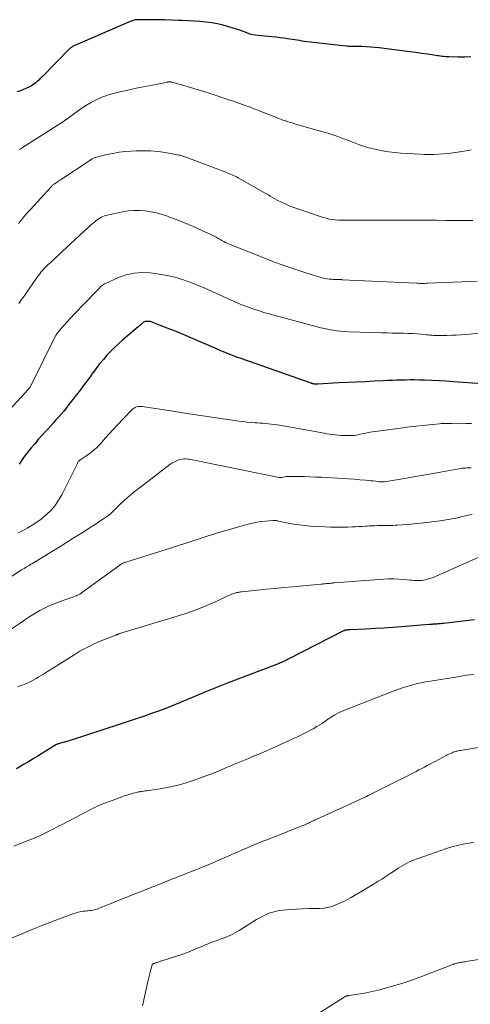
# Model space of a CAD drawing. Units: feet. Extents: x 2044991 to 2050004, y 554987 to 560000.
# Drawn here: x 2046737 to 2046845, y 555872 to 556107 of the extents above; entities that cross this region are included whole.
import ezdxf

# ---------------------------------------------------------------- set-up
doc = ezdxf.new("R2010")
doc.units = ezdxf.units.FT
doc.header["$LTSCALE"] = 100
doc.header["$MEASUREMENT"] = 0
doc.layers.add('CONTOUR INDEX', color=32, linetype='Continuous', lineweight=25)
doc.layers.add('CONTOUR INTERMEDIATE', color=40, linetype='Continuous', lineweight=15)

msp = doc.modelspace()

# ---------------------------------------------------------------- linework, layer by layer
at = {"layer": 'CONTOUR INDEX', "flags": 128}
for points, elevation in [([(2046844.81, 556097.8), (2046843.3, 556097.75), (2046841.78, 556097.75), (2046839.53, 556097.8), (2046839.13, 556097.81), (2046838.74, 556097.84), (2046838.34, 556097.88), (2046837.95, 556097.92), (2046837.56, 556097.97), (2046837.16, 556098.03), (2046836.77, 556098.09), (2046836.38, 556098.15), (2046834.41, 556098.45), (2046833.03, 556098.65), (2046831.66, 556098.85), (2046830.28, 556099.04), (2046828.9, 556099.22), (2046822.91, 556099.97), (2046821.87, 556100.08), (2046820.83, 556100.17), (2046819.79, 556100.22), (2046818.75, 556100.26), (2046817.23, 556100.28), (2046816.95, 556100.28), (2046816.66, 556100.29), (2046816.38, 556100.29), (2046816.09, 556100.29), (2046815.81, 556100.3), (2046815.53, 556100.32), (2046815.24, 556100.34), (2046814.96, 556100.37), (2046805.63, 556101.45), (2046805.04, 556101.53), (2046804.46, 556101.61), (2046803.88, 556101.7), (2046803.3, 556101.8), (2046802.72, 556101.9), (2046802.14, 556102), (2046801.56, 556102.08), (2046800.98, 556102.16), (2046800.19, 556102.26), (2046799.22, 556102.38), (2046798.24, 556102.49), (2046797.26, 556102.59), (2046796.28, 556102.68), (2046793.94, 556102.89), (2046793.3, 556102.98), (2046792.67, 556103.1), (2046792.05, 556103.28), (2046791.44, 556103.5), (2046790.84, 556103.75), (2046790.23, 556103.98), (2046789.61, 556104.19), (2046788.99, 556104.39), (2046786.97, 556105.03), (2046785.6, 556105.41), (2046784.23, 556105.73), (2046782.83, 556105.97), (2046781.43, 556106.14), (2046780.01, 556106.26), (2046778.6, 556106.37), (2046777.18, 556106.45), (2046775.76, 556106.51), (2046774.91, 556106.54), (2046773.23, 556106.59), (2046771.54, 556106.63), (2046769.86, 556106.66), (2046768.17, 556106.68), (2046765.3, 556106.7), (2046765.05, 556106.69), (2046764.8, 556106.67), (2046764.56, 556106.64), (2046764.31, 556106.58), (2046764.07, 556106.52), (2046763.84, 556106.44), (2046763.6, 556106.36), (2046763.37, 556106.26), (2046749.6, 556100.26), (2046749.51, 556100.21), (2046749.42, 556100.17), (2046749.33, 556100.11), (2046749.25, 556100.06), (2046749.17, 556100), (2046749.09, 556099.94), (2046749.02, 556099.87), (2046748.95, 556099.8), (2046742.23, 556092.97), (2046741.88, 556092.63), (2046741.53, 556092.29), (2046741.16, 556091.97), (2046740.79, 556091.65), (2046740.41, 556091.35), (2046740.02, 556091.07), (2046739.6, 556090.82), (2046739.17, 556090.58), (2046738.62, 556090.31), (2046737.89, 556089.99), (2046737.15, 556089.71), (2046736.39, 556089.5)], 1020), ([(2046850.89, 556019.49), (2046840.61, 556020.24), (2046838.89, 556020.36), (2046837.17, 556020.46), (2046835.44, 556020.53), (2046833.72, 556020.59), (2046832.42, 556020.62), (2046831.35, 556020.64), (2046830.27, 556020.65), (2046829.19, 556020.63), (2046828.11, 556020.61), (2046827.03, 556020.57), (2046825.96, 556020.53), (2046824.88, 556020.49), (2046823.8, 556020.44), (2046821.66, 556020.34), (2046819.56, 556020.24), (2046817.46, 556020.14), (2046815.37, 556020.04), (2046813.27, 556019.93), (2046808.22, 556019.67), (2046808.07, 556019.67), (2046807.93, 556019.66), (2046807.78, 556019.66), (2046807.63, 556019.66), (2046807.58, 556019.66), (2046807.45, 556019.66), (2046807.33, 556019.67), (2046807.2, 556019.69), (2046807.08, 556019.71), (2046806.96, 556019.74), (2046806.83, 556019.77), (2046806.71, 556019.81), (2046806.59, 556019.85), (2046791.92, 556025.02), (2046790.9, 556025.39), (2046789.88, 556025.76), (2046788.87, 556026.13), (2046787.85, 556026.51), (2046786.84, 556026.9), (2046785.84, 556027.3), (2046784.84, 556027.71), (2046783.84, 556028.13), (2046776.59, 556031.27), (2046775.15, 556031.88), (2046773.7, 556032.47), (2046772.24, 556033.05), (2046770.78, 556033.61), (2046768.37, 556034.51), (2046768.11, 556034.58), (2046767.84, 556034.64), (2046767.57, 556034.65), (2046767.29, 556034.64), (2046767.15, 556034.62), (2046766.95, 556034.58), (2046766.76, 556034.52), (2046766.58, 556034.42), (2046766.41, 556034.31), (2046766.36, 556034.27), (2046766.22, 556034.16), (2046766.09, 556034.04), (2046765.96, 556033.93), (2046765.83, 556033.81), (2046765.7, 556033.69), (2046765.58, 556033.58), (2046765.45, 556033.46), (2046765.31, 556033.35), (2046761.53, 556030.13), (2046760.56, 556029.28), (2046759.62, 556028.4), (2046758.7, 556027.48), (2046757.81, 556026.54), (2046756.96, 556025.57), (2046756.13, 556024.57), (2046755.34, 556023.55), (2046754.57, 556022.51), (2046754.55, 556022.48), (2046753.79, 556021.41), (2046753.01, 556020.34), (2046752.22, 556019.29), (2046751.43, 556018.24), (2046748.67, 556014.68), (2046748.09, 556013.94), (2046747.5, 556013.21), (2046746.89, 556012.49), (2046746.27, 556011.79), (2046745.64, 556011.09), (2046745.01, 556010.39), (2046744.38, 556009.7), (2046743.74, 556009.01), (2046743.2, 556008.43), (2046742.3, 556007.45), (2046741.41, 556006.45), (2046740.55, 556005.43), (2046739.7, 556004.4), (2046739.03, 556003.57), (2046737.9, 556002.09), (2046736.83, 556000.56)], 1000), ([(2046845.62, 555963.32), (2046843.6, 555963.08), (2046841.58, 555962.85), (2046838.22, 555962.49), (2046837.88, 555962.46), (2046837.54, 555962.43), (2046837.2, 555962.4), (2046836.86, 555962.37), (2046836.63, 555962.35), (2046836.4, 555962.33), (2046836.18, 555962.32), (2046835.96, 555962.3), (2046835.73, 555962.28), (2046835.51, 555962.26), (2046835.29, 555962.25), (2046835.06, 555962.23), (2046834.84, 555962.21), (2046828.22, 555961.69), (2046826.11, 555961.53), (2046824, 555961.39), (2046821.89, 555961.26), (2046819.78, 555961.15), (2046815.87, 555960.96), (2046815.71, 555960.95), (2046815.55, 555960.94), (2046815.39, 555960.93), (2046815.23, 555960.92), (2046815.1, 555960.91), (2046815.01, 555960.9), (2046814.92, 555960.89), (2046814.82, 555960.87), (2046814.73, 555960.85), (2046814.64, 555960.82), (2046814.55, 555960.79), (2046814.47, 555960.75), (2046814.38, 555960.71), (2046801.29, 555954.01), (2046801, 555953.86), (2046800.71, 555953.72), (2046800.42, 555953.58), (2046800.13, 555953.45), (2046799.84, 555953.32), (2046799.54, 555953.19), (2046799.24, 555953.07), (2046798.94, 555952.96), (2046786.81, 555948.32), (2046786.01, 555948.01), (2046785.21, 555947.7), (2046784.42, 555947.38), (2046783.62, 555947.06), (2046782.83, 555946.73), (2046782.04, 555946.4), (2046781.25, 555946.07), (2046780.46, 555945.74), (2046776.08, 555943.9), (2046774.19, 555943.13), (2046772.29, 555942.37), (2046770.38, 555941.65), (2046768.46, 555940.95), (2046766.53, 555940.27), (2046764.6, 555939.61), (2046762.66, 555938.96), (2046760.72, 555938.33), (2046749.3, 555934.65), (2046748.92, 555934.53), (2046748.54, 555934.4), (2046748.16, 555934.29), (2046747.77, 555934.17), (2046747.56, 555934.1), (2046747.28, 555934.02), (2046747.01, 555933.94), (2046746.73, 555933.86), (2046746.46, 555933.79), (2046746.02, 555933.67), (2046745.96, 555933.65), (2046745.9, 555933.63), (2046745.85, 555933.61), (2046745.79, 555933.59), (2046745.74, 555933.56), (2046745.68, 555933.54), (2046745.63, 555933.51), (2046745.58, 555933.48), (2046743.48, 555932.17), (2046742.39, 555931.48), (2046741.28, 555930.81), (2046740.18, 555930.14), (2046739.07, 555929.47), (2046737.9, 555928.78), (2046736.21, 555927.77)], 980)]:
    msp.add_lwpolyline(points, dxfattribs=dict(at, elevation=elevation))
at = {"layer": 'CONTOUR INTERMEDIATE', "flags": 128}
for points, elevation in [([(2046844.86, 556075.59), (2046844.53, 556075.52), (2046844.2, 556075.46), (2046841.57, 556075.05), (2046840.45, 556074.89), (2046839.34, 556074.76), (2046838.22, 556074.65), (2046837.1, 556074.56), (2046835.97, 556074.51), (2046834.85, 556074.49), (2046833.73, 556074.51), (2046832.6, 556074.55), (2046828.05, 556074.82), (2046826.58, 556074.95), (2046825.12, 556075.13), (2046823.67, 556075.38), (2046822.22, 556075.68), (2046820.83, 556076), (2046820.1, 556076.2), (2046819.36, 556076.41), (2046818.64, 556076.65), (2046817.93, 556076.91), (2046817.21, 556077.19), (2046816.5, 556077.47), (2046815.79, 556077.74), (2046815.08, 556078.01), (2046814.17, 556078.36), (2046812.99, 556078.79), (2046811.81, 556079.2), (2046810.62, 556079.58), (2046809.43, 556079.93), (2046802.91, 556081.78), (2046802.32, 556081.96), (2046801.72, 556082.14), (2046801.13, 556082.33), (2046800.54, 556082.52), (2046800.41, 556082.56), (2046799.88, 556082.74), (2046799.36, 556082.93), (2046798.84, 556083.12), (2046798.33, 556083.32), (2046794.23, 556084.95), (2046793.7, 556085.16), (2046793.17, 556085.36), (2046792.63, 556085.57), (2046792.1, 556085.77), (2046791.57, 556085.96), (2046791.03, 556086.16), (2046790.49, 556086.35), (2046789.96, 556086.54), (2046789.84, 556086.59), (2046789.24, 556086.79), (2046788.65, 556087), (2046788.05, 556087.21), (2046787.45, 556087.41), (2046782.51, 556089.06), (2046780.95, 556089.57), (2046779.38, 556090.06), (2046777.8, 556090.53), (2046776.22, 556090.98), (2046773.32, 556091.78), (2046773.19, 556091.81), (2046773.05, 556091.83), (2046772.92, 556091.84), (2046772.79, 556091.85), (2046772.65, 556091.85), (2046772.52, 556091.84), (2046772.38, 556091.82), (2046772.25, 556091.8), (2046768.28, 556091.02), (2046766.55, 556090.67), (2046764.82, 556090.32), (2046763.09, 556089.95), (2046761.37, 556089.57), (2046760.63, 556089.41), (2046759.29, 556089.06), (2046757.97, 556088.66), (2046756.68, 556088.16), (2046755.41, 556087.61), (2046755.39, 556087.6), (2046754.16, 556086.98), (2046752.97, 556086.31), (2046751.81, 556085.56), (2046750.69, 556084.78), (2046748.6, 556083.23), (2046748.54, 556083.18), (2046748.47, 556083.14), (2046748.41, 556083.09), (2046748.35, 556083.04), (2046748.28, 556083), (2046748.22, 556082.95), (2046748.16, 556082.9), (2046748.09, 556082.86), (2046748.03, 556082.82), (2046747.93, 556082.76), (2046747.84, 556082.69), (2046747.74, 556082.63), (2046747.65, 556082.57), (2046737.42, 556076.03), (2046736.89, 556075.7)], 1016), ([(2046845.26, 556058.72), (2046844.64, 556058.71), (2046844.01, 556058.71), (2046840.92, 556058.75), (2046838.74, 556058.77), (2046836.57, 556058.79), (2046834.4, 556058.81), (2046832.23, 556058.82), (2046828.83, 556058.83), (2046828.29, 556058.83), (2046827.75, 556058.83), (2046827.21, 556058.84), (2046826.67, 556058.84), (2046826.58, 556058.84), (2046826, 556058.84), (2046825.41, 556058.84), (2046824.83, 556058.84), (2046824.24, 556058.83), (2046815.43, 556058.78), (2046814.68, 556058.79), (2046813.93, 556058.8), (2046813.18, 556058.84), (2046812.43, 556058.89), (2046811.68, 556058.97), (2046810.94, 556059.09), (2046810.22, 556059.27), (2046809.5, 556059.48), (2046802.68, 556061.77), (2046801.61, 556062.17), (2046800.56, 556062.6), (2046799.53, 556063.1), (2046798.52, 556063.63), (2046796.84, 556064.58), (2046796.69, 556064.67), (2046796.54, 556064.75), (2046796.39, 556064.85), (2046796.24, 556064.94), (2046796.09, 556065.03), (2046795.94, 556065.12), (2046795.79, 556065.21), (2046795.64, 556065.29), (2046789.18, 556068.94), (2046788.82, 556069.14), (2046788.46, 556069.33), (2046788.09, 556069.51), (2046787.72, 556069.68), (2046787.34, 556069.84), (2046786.96, 556070), (2046786.58, 556070.15), (2046786.19, 556070.3), (2046776.92, 556073.76), (2046776.65, 556073.86), (2046776.37, 556073.96), (2046776.09, 556074.06), (2046775.8, 556074.15), (2046775.52, 556074.24), (2046775.24, 556074.32), (2046774.95, 556074.38), (2046774.66, 556074.44), (2046771.77, 556074.95), (2046770.03, 556075.2), (2046768.28, 556075.36), (2046766.53, 556075.41), (2046764.77, 556075.38), (2046763.62, 556075.32), (2046762.15, 556075.2), (2046760.7, 556075.03), (2046759.26, 556074.78), (2046757.82, 556074.47), (2046755.33, 556073.87), (2046755.15, 556073.82), (2046754.97, 556073.77), (2046754.79, 556073.69), (2046754.62, 556073.62), (2046754.45, 556073.53), (2046754.28, 556073.44), (2046754.12, 556073.34), (2046753.96, 556073.24), (2046746.72, 556068.45), (2046746.46, 556068.28), (2046746.2, 556068.1), (2046745.94, 556067.93), (2046745.68, 556067.76), (2046745.43, 556067.6), (2046745.3, 556067.51), (2046745.17, 556067.41), (2046745.04, 556067.32), (2046744.91, 556067.22), (2046744.79, 556067.12), (2046744.68, 556067.01), (2046744.56, 556066.9), (2046744.45, 556066.78), (2046739.53, 556061.39), (2046738.98, 556060.78), (2046738.43, 556060.15), (2046737.9, 556059.52), (2046737.37, 556058.88), (2046737.09, 556058.53), (2046736.71, 556058.06)], 1012), ([(2046846.26, 556044.26), (2046844.59, 556044.19), (2046834.47, 556043.75), (2046834.14, 556043.73), (2046833.81, 556043.72), (2046833.47, 556043.72), (2046833.14, 556043.71), (2046832.8, 556043.71), (2046832.47, 556043.72), (2046832.14, 556043.73), (2046831.8, 556043.74), (2046814.03, 556044.6), (2046813.91, 556044.61), (2046813.78, 556044.62), (2046813.66, 556044.63), (2046813.53, 556044.64), (2046813.41, 556044.65), (2046813.28, 556044.65), (2046813.15, 556044.66), (2046813.03, 556044.66), (2046812.72, 556044.66), (2046812.44, 556044.66), (2046812.16, 556044.67), (2046811.88, 556044.68), (2046811.6, 556044.7), (2046810.99, 556044.76), (2046810.41, 556044.83), (2046809.83, 556044.92), (2046809.26, 556045.05), (2046808.69, 556045.21), (2046803.85, 556046.74), (2046802.92, 556047.04), (2046801.99, 556047.34), (2046801.07, 556047.65), (2046800.15, 556047.97), (2046799.23, 556048.3), (2046798.31, 556048.63), (2046797.4, 556048.98), (2046796.49, 556049.33), (2046787.25, 556052.99), (2046786.86, 556053.15), (2046786.48, 556053.32), (2046786.11, 556053.51), (2046785.74, 556053.71), (2046785.58, 556053.8), (2046785.3, 556053.96), (2046785.02, 556054.13), (2046784.74, 556054.3), (2046784.46, 556054.47), (2046784.18, 556054.63), (2046783.9, 556054.79), (2046783.61, 556054.94), (2046783.32, 556055.08), (2046782.83, 556055.31), (2046782.29, 556055.56), (2046781.75, 556055.81), (2046781.21, 556056.05), (2046780.67, 556056.29), (2046778.8, 556057.12), (2046777.31, 556057.77), (2046775.82, 556058.39), (2046774.32, 556058.99), (2046772.8, 556059.56), (2046772.28, 556059.76), (2046770.98, 556060.19), (2046769.65, 556060.56), (2046768.31, 556060.84), (2046766.95, 556061.06), (2046765.59, 556061.16), (2046764.22, 556061.16), (2046762.87, 556061.03), (2046761.52, 556060.81), (2046757.94, 556060.03), (2046757.57, 556059.93), (2046757.2, 556059.82), (2046756.84, 556059.67), (2046756.48, 556059.51), (2046756.14, 556059.33), (2046755.8, 556059.13), (2046755.48, 556058.91), (2046755.17, 556058.67), (2046754.99, 556058.53), (2046754.59, 556058.21), (2046754.21, 556057.88), (2046753.83, 556057.55), (2046753.45, 556057.2), (2046748.07, 556052.19), (2046747.22, 556051.41), (2046746.38, 556050.62), (2046745.53, 556049.83), (2046744.69, 556049.05), (2046743.7, 556048.13), (2046743.35, 556047.79), (2046743.01, 556047.45), (2046742.69, 556047.1), (2046742.36, 556046.75), (2046742.05, 556046.38), (2046741.75, 556046.01), (2046741.46, 556045.62), (2046741.18, 556045.23), (2046738.2, 556040.94), (2046737.96, 556040.6), (2046737.72, 556040.26), (2046737.48, 556039.93), (2046737.24, 556039.6), (2046737, 556039.27), (2046736.75, 556038.93)], 1008), ([(2046849.54, 556032.05), (2046843.58, 556031.53), (2046842.44, 556031.44), (2046841.3, 556031.36), (2046840.15, 556031.31), (2046839.01, 556031.27), (2046837.58, 556031.23), (2046837.15, 556031.23), (2046836.72, 556031.23), (2046836.29, 556031.25), (2046835.86, 556031.28), (2046835.43, 556031.32), (2046834.99, 556031.36), (2046834.56, 556031.4), (2046834.13, 556031.44), (2046832.91, 556031.56), (2046831.86, 556031.66), (2046830.82, 556031.73), (2046829.77, 556031.78), (2046828.72, 556031.81), (2046828.4, 556031.82), (2046827.2, 556031.84), (2046825.99, 556031.86), (2046824.79, 556031.89), (2046823.58, 556031.93), (2046815.58, 556032.15), (2046814.62, 556032.2), (2046813.67, 556032.28), (2046812.72, 556032.39), (2046811.77, 556032.54), (2046810.83, 556032.71), (2046809.89, 556032.91), (2046808.96, 556033.13), (2046808.03, 556033.36), (2046798, 556036.03), (2046796.66, 556036.41), (2046795.32, 556036.8), (2046794, 556037.22), (2046792.68, 556037.66), (2046791.37, 556038.13), (2046790.07, 556038.63), (2046788.79, 556039.16), (2046787.51, 556039.72), (2046784.7, 556041.01), (2046782.95, 556041.8), (2046781.2, 556042.57), (2046779.43, 556043.31), (2046777.66, 556044.04), (2046775.86, 556044.68), (2046774.04, 556045.23), (2046772.18, 556045.63), (2046770.3, 556045.94), (2046768.16, 556046.22), (2046766.21, 556046.3), (2046764.3, 556046.18), (2046762.43, 556045.74), (2046760.6, 556045.1), (2046757.44, 556043.71), (2046757.21, 556043.59), (2046756.99, 556043.46), (2046756.78, 556043.31), (2046756.58, 556043.15), (2046756.39, 556042.97), (2046756.2, 556042.79), (2046756.02, 556042.61), (2046755.84, 556042.42), (2046751.74, 556038.21), (2046750.84, 556037.27), (2046749.95, 556036.33), (2046749.08, 556035.38), (2046748.22, 556034.42), (2046746.83, 556032.85), (2046746.66, 556032.66), (2046746.5, 556032.48), (2046746.35, 556032.29), (2046746.19, 556032.1), (2046745.99, 556031.84), (2046745.94, 556031.78), (2046745.89, 556031.71), (2046745.84, 556031.65), (2046745.79, 556031.58), (2046745.76, 556031.53), (2046745.73, 556031.48), (2046745.7, 556031.44), (2046745.68, 556031.4), (2046745.65, 556031.35), (2046745.63, 556031.31), (2046745.6, 556031.26), (2046745.58, 556031.22), (2046745.56, 556031.17), (2046739.49, 556018.95), (2046739.42, 556018.84), (2046738.69, 556018.02), (2046738.34, 556017.62), (2046737.98, 556017.22), (2046737.62, 556016.83), (2046737.26, 556016.43), (2046732.81, 556011.57)], 1004), ([(2046844.94, 556010.25), (2046843.57, 556010.21), (2046842.19, 556010.2), (2046840.14, 556010.23), (2046839.79, 556010.23), (2046839.44, 556010.24), (2046839.08, 556010.24), (2046838.73, 556010.25), (2046838.37, 556010.25), (2046838.02, 556010.24), (2046837.66, 556010.22), (2046837.31, 556010.19), (2046834.85, 556009.95), (2046833.26, 556009.79), (2046831.68, 556009.61), (2046830.1, 556009.42), (2046828.52, 556009.22), (2046821.97, 556008.36), (2046821.31, 556008.26), (2046820.66, 556008.15), (2046820.01, 556008.02), (2046819.36, 556007.89), (2046818.77, 556007.75), (2046818.42, 556007.67), (2046818.06, 556007.6), (2046817.7, 556007.53), (2046817.34, 556007.47), (2046816.98, 556007.42), (2046816.61, 556007.38), (2046816.25, 556007.36), (2046815.88, 556007.35), (2046815.04, 556007.36), (2046814.37, 556007.38), (2046813.71, 556007.41), (2046813.04, 556007.46), (2046812.38, 556007.53), (2046811.71, 556007.62), (2046811.05, 556007.72), (2046810.39, 556007.82), (2046809.74, 556007.94), (2046799.08, 556009.84), (2046798.42, 556009.95), (2046797.76, 556010.04), (2046797.09, 556010.12), (2046796.43, 556010.19), (2046795.76, 556010.24), (2046795.1, 556010.29), (2046794.43, 556010.34), (2046793.76, 556010.38), (2046793.2, 556010.42), (2046792.25, 556010.49), (2046791.3, 556010.58), (2046790.36, 556010.69), (2046789.41, 556010.82), (2046776.87, 556012.66), (2046776.4, 556012.73), (2046775.92, 556012.8), (2046775.45, 556012.88), (2046774.97, 556012.96), (2046774.5, 556013.03), (2046774.02, 556013.11), (2046773.55, 556013.19), (2046773.07, 556013.26), (2046766.26, 556014.31), (2046765.92, 556014.34), (2046765.58, 556014.34), (2046765.25, 556014.29), (2046764.92, 556014.21), (2046764.6, 556014.08), (2046764.3, 556013.92), (2046764.03, 556013.72), (2046763.78, 556013.49), (2046760.2, 556009.78), (2046759.27, 556008.8), (2046758.36, 556007.81), (2046757.46, 556006.8), (2046756.57, 556005.78), (2046756.18, 556005.33), (2046755.47, 556004.57), (2046754.71, 556003.85), (2046753.9, 556003.21), (2046753.05, 556002.61), (2046751.54, 556001.64), (2046751.42, 556001.56), (2046751.3, 556001.46), (2046751.19, 556001.36), (2046751.08, 556001.24), (2046750.99, 556001.12), (2046750.9, 556001), (2046750.82, 556000.87), (2046750.75, 556000.73), (2046747, 555993.22), (2046746.26, 555991.93), (2046745.42, 555990.7), (2046744.46, 555989.58), (2046743.4, 555988.53), (2046743.06, 555988.24), (2046742.08, 555987.43), (2046741.05, 555986.66), (2046739.98, 555985.96), (2046738.88, 555985.31), (2046738.03, 555984.85), (2046737.32, 555984.48), (2046736.6, 555984.13)], 996), ([(2046844.84, 555999.65), (2046844.58, 555999.65), (2046844.33, 555999.64), (2046844.07, 555999.64), (2046843.82, 555999.63), (2046843.52, 555999.61), (2046843.12, 555999.59), (2046842.72, 555999.55), (2046842.32, 555999.5), (2046841.92, 555999.44), (2046837.54, 555998.66), (2046835.26, 555998.26), (2046832.98, 555997.86), (2046830.7, 555997.47), (2046828.42, 555997.07), (2046824.18, 555996.35), (2046824.02, 555996.32), (2046823.86, 555996.31), (2046823.7, 555996.3), (2046823.54, 555996.3), (2046823.38, 555996.3), (2046823.22, 555996.31), (2046823.06, 555996.32), (2046822.9, 555996.34), (2046822.05, 555996.45), (2046821.47, 555996.52), (2046820.89, 555996.59), (2046820.3, 555996.65), (2046819.72, 555996.7), (2046818.23, 555996.81), (2046816.89, 555996.92), (2046815.56, 555997.01), (2046814.23, 555997.1), (2046812.9, 555997.18), (2046808.99, 555997.4), (2046807.65, 555997.47), (2046806.32, 555997.52), (2046804.98, 555997.56), (2046803.65, 555997.59), (2046801.72, 555997.62), (2046801.35, 555997.62), (2046800.98, 555997.6), (2046800.62, 555997.55), (2046800.26, 555997.49), (2046799.72, 555997.39), (2046799.63, 555997.37), (2046799.53, 555997.36), (2046799.44, 555997.35), (2046799.34, 555997.34), (2046799.25, 555997.34), (2046799.15, 555997.34), (2046799.06, 555997.35), (2046798.96, 555997.36), (2046780.96, 556001.03), (2046780.38, 556001.15), (2046779.79, 556001.26), (2046779.2, 556001.38), (2046778.62, 556001.49), (2046778.26, 556001.56), (2046777.85, 556001.63), (2046777.44, 556001.69), (2046777.03, 556001.73), (2046776.61, 556001.77), (2046776.2, 556001.77), (2046775.79, 556001.74), (2046775.39, 556001.66), (2046774.99, 556001.55), (2046774.76, 556001.47), (2046774.26, 556001.28), (2046773.78, 556001.05), (2046773.33, 556000.78), (2046772.88, 556000.48), (2046765.5, 555994.84), (2046764.31, 555993.9), (2046763.15, 555992.93), (2046762.02, 555991.92), (2046760.91, 555990.87), (2046758.89, 555988.9), (2046758.81, 555988.83), (2046758.73, 555988.75), (2046758.65, 555988.68), (2046758.57, 555988.61), (2046758.49, 555988.54), (2046758.4, 555988.47), (2046758.32, 555988.4), (2046758.23, 555988.34), (2046756.82, 555987.37), (2046756.02, 555986.83), (2046755.22, 555986.3), (2046754.41, 555985.77), (2046753.6, 555985.25), (2046752.5, 555984.55), (2046751.13, 555983.69), (2046749.76, 555982.83), (2046748.38, 555981.97), (2046747.01, 555981.12), (2046739.85, 555976.73), (2046739.55, 555976.54), (2046739.24, 555976.36), (2046738.94, 555976.18), (2046738.63, 555976.01), (2046738.32, 555975.83), (2046738.02, 555975.65), (2046737.72, 555975.46), (2046737.42, 555975.27), (2046731.67, 555971.58)], 992), ([(2046845.06, 555988.53), (2046844.58, 555988.44), (2046844.09, 555988.34), (2046843.61, 555988.23), (2046843.13, 555988.13), (2046842.64, 555988.01), (2046842.16, 555987.9), (2046841.25, 555987.67), (2046840.32, 555987.46), (2046839.37, 555987.28), (2046838.43, 555987.12), (2046837.47, 555987), (2046832.79, 555986.46), (2046831.68, 555986.34), (2046830.57, 555986.23), (2046829.46, 555986.14), (2046828.35, 555986.05), (2046827.29, 555985.98), (2046826.71, 555985.95), (2046826.12, 555985.92), (2046825.54, 555985.9), (2046824.95, 555985.89), (2046824.36, 555985.88), (2046823.78, 555985.87), (2046823.19, 555985.86), (2046822.6, 555985.85), (2046822.49, 555985.85), (2046821.85, 555985.83), (2046821.2, 555985.81), (2046820.56, 555985.78), (2046819.92, 555985.74), (2046819.6, 555985.72), (2046818.8, 555985.66), (2046817.99, 555985.62), (2046817.19, 555985.58), (2046816.39, 555985.54), (2046815.28, 555985.49), (2046813.92, 555985.46), (2046812.56, 555985.45), (2046811.21, 555985.48), (2046809.85, 555985.55), (2046806.42, 555985.75), (2046805.09, 555985.86), (2046803.75, 555986.01), (2046802.43, 555986.22), (2046801.11, 555986.47), (2046798.81, 555986.95), (2046798.64, 555986.98), (2046798.48, 555987.01), (2046798.31, 555987.04), (2046798.14, 555987.06), (2046797.97, 555987.07), (2046797.8, 555987.08), (2046797.64, 555987.08), (2046797.47, 555987.07), (2046795.7, 555986.93), (2046794.65, 555986.81), (2046793.61, 555986.66), (2046792.59, 555986.44), (2046791.56, 555986.18), (2046784, 555984.04), (2046783.02, 555983.75), (2046782.04, 555983.45), (2046781.07, 555983.13), (2046780.1, 555982.8), (2046779.65, 555982.64), (2046778.91, 555982.39), (2046778.17, 555982.13), (2046777.42, 555981.89), (2046776.68, 555981.65), (2046775.93, 555981.41), (2046775.19, 555981.17), (2046774.44, 555980.94), (2046773.69, 555980.7), (2046762.1, 555977.07), (2046761.94, 555977.02), (2046761.79, 555976.96), (2046761.63, 555976.89), (2046761.49, 555976.81), (2046761.34, 555976.73), (2046761.2, 555976.64), (2046761.06, 555976.55), (2046760.92, 555976.45), (2046751.74, 555969.78), (2046751.48, 555969.6), (2046751.21, 555969.44), (2046750.94, 555969.3), (2046750.65, 555969.17), (2046750.54, 555969.12), (2046750.19, 555968.99), (2046749.84, 555968.85), (2046749.49, 555968.72), (2046749.14, 555968.6), (2046746.89, 555967.84), (2046745.58, 555967.35), (2046744.29, 555966.82), (2046743.04, 555966.21), (2046741.8, 555965.56), (2046740.59, 555964.85), (2046739.4, 555964.13), (2046738.22, 555963.37), (2046737.06, 555962.59), (2046733.29, 555959.98)], 988), ([(2046847.55, 555978.74), (2046836.31, 555973.7), (2046835.78, 555973.48), (2046835.24, 555973.28), (2046834.69, 555973.11), (2046834.14, 555972.96), (2046833.89, 555972.91), (2046833.45, 555972.82), (2046833.01, 555972.76), (2046832.56, 555972.73), (2046832.11, 555972.73), (2046831.65, 555972.75), (2046831.2, 555972.78), (2046830.75, 555972.81), (2046830.3, 555972.86), (2046828.78, 555973.01), (2046827.57, 555973.1), (2046826.35, 555973.14), (2046825.14, 555973.13), (2046823.93, 555973.07), (2046812.21, 555972.19), (2046811.98, 555972.17), (2046811.75, 555972.15), (2046811.53, 555972.13), (2046811.3, 555972.1), (2046811.04, 555972.07), (2046810.95, 555972.06), (2046810.85, 555972.05), (2046810.76, 555972.04), (2046810.67, 555972.03), (2046810.58, 555972.02), (2046810.48, 555972.02), (2046810.39, 555972.01), (2046810.3, 555972), (2046809.98, 555971.97), (2046809.73, 555971.95), (2046809.48, 555971.93), (2046809.23, 555971.9), (2046808.97, 555971.88), (2046802.16, 555971.25), (2046800.06, 555971.05), (2046797.96, 555970.85), (2046795.87, 555970.64), (2046793.77, 555970.43), (2046790.08, 555970.05), (2046789.83, 555970.02), (2046789.58, 555969.99), (2046789.33, 555969.95), (2046789.07, 555969.91), (2046789.04, 555969.91), (2046788.8, 555969.86), (2046788.58, 555969.81), (2046788.35, 555969.74), (2046788.13, 555969.67), (2046787.91, 555969.58), (2046787.69, 555969.5), (2046787.47, 555969.4), (2046787.26, 555969.31), (2046783.33, 555967.52), (2046781.14, 555966.57), (2046778.92, 555965.69), (2046776.67, 555964.89), (2046774.39, 555964.16), (2046761.37, 555960.23), (2046761.24, 555960.2), (2046761.12, 555960.16), (2046761, 555960.11), (2046760.87, 555960.07), (2046760.76, 555960.03), (2046760.69, 555960.01), (2046760.62, 555959.98), (2046760.56, 555959.96), (2046760.49, 555959.93), (2046760.42, 555959.9), (2046760.36, 555959.87), (2046760.29, 555959.85), (2046760.23, 555959.82), (2046760.17, 555959.8), (2046760.1, 555959.77), (2046760.04, 555959.75), (2046759.97, 555959.72), (2046757.67, 555958.85), (2046756.59, 555958.41), (2046755.51, 555957.95), (2046754.45, 555957.46), (2046753.41, 555956.94), (2046752.37, 555956.4), (2046751.35, 555955.83), (2046750.35, 555955.23), (2046749.35, 555954.62), (2046745.68, 555952.26), (2046744.66, 555951.62), (2046743.64, 555950.98), (2046742.62, 555950.36), (2046741.58, 555949.74), (2046740.91, 555949.35), (2046740.2, 555948.95), (2046739.48, 555948.58), (2046738.75, 555948.24), (2046738, 555947.93), (2046737.6, 555947.77), (2046737.04, 555947.55), (2046736.49, 555947.31)], 984), ([(2046845.44, 555950.33), (2046844.59, 555950.22), (2046843.74, 555950.1), (2046842.89, 555949.97), (2046842.04, 555949.84), (2046835.11, 555948.73), (2046833.98, 555948.53), (2046832.85, 555948.31), (2046831.73, 555948.05), (2046830.61, 555947.78), (2046829.5, 555947.46), (2046828.41, 555947.12), (2046827.32, 555946.75), (2046826.24, 555946.35), (2046814.44, 555941.71), (2046813.88, 555941.47), (2046813.32, 555941.22), (2046812.78, 555940.93), (2046812.24, 555940.63), (2046811.87, 555940.41), (2046811.53, 555940.2), (2046811.2, 555939.98), (2046810.88, 555939.75), (2046810.56, 555939.51), (2046810.24, 555939.27), (2046809.92, 555939.04), (2046809.59, 555938.82), (2046809.25, 555938.61), (2046807.99, 555937.85), (2046807.09, 555937.32), (2046806.17, 555936.81), (2046805.24, 555936.33), (2046804.3, 555935.86), (2046803.35, 555935.41), (2046802.4, 555934.97), (2046801.44, 555934.53), (2046800.49, 555934.1), (2046798.28, 555933.11), (2046797.01, 555932.55), (2046795.75, 555932), (2046794.48, 555931.45), (2046793.21, 555930.91), (2046792.27, 555930.51), (2046791.47, 555930.17), (2046790.66, 555929.84), (2046789.86, 555929.51), (2046789.06, 555929.17), (2046788.25, 555928.84), (2046787.45, 555928.51), (2046786.66, 555928.16), (2046785.86, 555927.81), (2046785.55, 555927.68), (2046784.6, 555927.27), (2046783.64, 555926.87), (2046782.68, 555926.5), (2046781.7, 555926.14), (2046778.44, 555924.98), (2046776.5, 555924.35), (2046774.55, 555923.81), (2046772.57, 555923.37), (2046770.57, 555923.02), (2046767.29, 555922.53), (2046766.91, 555922.48), (2046766.54, 555922.42), (2046766.17, 555922.36), (2046765.8, 555922.31), (2046765.64, 555922.28), (2046765.35, 555922.24), (2046765.06, 555922.18), (2046764.77, 555922.12), (2046764.48, 555922.05), (2046764.2, 555921.97), (2046763.91, 555921.89), (2046763.63, 555921.81), (2046763.34, 555921.73), (2046763.26, 555921.71), (2046762.94, 555921.61), (2046762.62, 555921.5), (2046762.3, 555921.39), (2046761.98, 555921.28), (2046758.45, 555919.99), (2046757.86, 555919.77), (2046757.27, 555919.54), (2046756.68, 555919.31), (2046756.1, 555919.07), (2046755.52, 555918.82), (2046754.94, 555918.56), (2046754.37, 555918.28), (2046753.81, 555918), (2046748.33, 555915.14), (2046747.27, 555914.58), (2046746.21, 555914.03), (2046745.15, 555913.47), (2046744.1, 555912.92), (2046743.03, 555912.38), (2046741.95, 555911.87), (2046740.86, 555911.39), (2046739.76, 555910.94), (2046735.55, 555909.31)], 976), ([(2046853.53, 555934.07), (2046842.31, 555932.16), (2046842.06, 555932.11), (2046841.8, 555932.06), (2046841.54, 555932.01), (2046841.29, 555931.95), (2046841.03, 555931.88), (2046840.78, 555931.8), (2046840.54, 555931.71), (2046840.3, 555931.61), (2046840.12, 555931.54), (2046839.8, 555931.39), (2046839.48, 555931.24), (2046839.16, 555931.08), (2046838.85, 555930.91), (2046836.26, 555929.54), (2046835.62, 555929.2), (2046834.97, 555928.86), (2046834.33, 555928.52), (2046833.68, 555928.18), (2046833.04, 555927.84), (2046832.39, 555927.5), (2046831.74, 555927.16), (2046831.09, 555926.83), (2046830.41, 555926.48), (2046829.42, 555925.97), (2046828.43, 555925.47), (2046827.43, 555924.97), (2046826.44, 555924.47), (2046820.72, 555921.62), (2046820.27, 555921.4), (2046819.81, 555921.17), (2046819.35, 555920.95), (2046818.89, 555920.73), (2046818.43, 555920.51), (2046817.97, 555920.3), (2046817.5, 555920.09), (2046817.04, 555919.87), (2046807.94, 555915.73), (2046807.68, 555915.61), (2046807.42, 555915.49), (2046807.16, 555915.36), (2046806.9, 555915.24), (2046806.64, 555915.11), (2046806.38, 555914.99), (2046806.11, 555914.86), (2046805.85, 555914.74), (2046805.73, 555914.68), (2046805.41, 555914.54), (2046805.08, 555914.39), (2046804.75, 555914.25), (2046804.42, 555914.12), (2046798.06, 555911.6), (2046797.38, 555911.33), (2046796.7, 555911.07), (2046796.02, 555910.8), (2046795.33, 555910.53), (2046794.28, 555910.13), (2046794.13, 555910.06), (2046793.97, 555910), (2046793.81, 555909.94), (2046793.65, 555909.87), (2046793.5, 555909.8), (2046793.34, 555909.74), (2046793.19, 555909.67), (2046793.03, 555909.6), (2046783.96, 555905.67), (2046782.98, 555905.26), (2046782, 555904.84), (2046781.01, 555904.44), (2046780.03, 555904.04), (2046779.86, 555903.98), (2046778.96, 555903.62), (2046778.05, 555903.26), (2046777.14, 555902.9), (2046776.24, 555902.55), (2046775.33, 555902.19), (2046774.42, 555901.84), (2046773.51, 555901.48), (2046772.61, 555901.12), (2046761.5, 555896.7), (2046760.6, 555896.34), (2046759.71, 555895.98), (2046758.81, 555895.63), (2046757.92, 555895.27), (2046756.79, 555894.82), (2046756.46, 555894.68), (2046756.12, 555894.55), (2046755.79, 555894.41), (2046755.46, 555894.27), (2046755.12, 555894.15), (2046754.78, 555894.05), (2046754.43, 555893.98), (2046754.07, 555893.93), (2046753.72, 555893.89), (2046753.36, 555893.85), (2046753, 555893.81), (2046752.65, 555893.78), (2046752.17, 555893.73), (2046751.58, 555893.65), (2046751, 555893.54), (2046750.43, 555893.38), (2046749.87, 555893.2), (2046746.25, 555891.87), (2046744.18, 555891.09), (2046742.12, 555890.29), (2046740.07, 555889.46), (2046738.02, 555888.62), (2046734.83, 555887.27)], 972), ([(2046845.44, 555910.14), (2046844.3, 555909.99), (2046842.93, 555909.76), (2046841.58, 555909.48), (2046840.25, 555909.12), (2046838.93, 555908.7), (2046830.85, 555905.84), (2046830.23, 555905.6), (2046829.64, 555905.33), (2046829.06, 555905.03), (2046828.49, 555904.71), (2046827.93, 555904.36), (2046827.38, 555904), (2046826.83, 555903.64), (2046826.29, 555903.27), (2046825.51, 555902.74), (2046824.57, 555902.11), (2046823.63, 555901.49), (2046822.67, 555900.9), (2046821.7, 555900.31), (2046816.17, 555897.05), (2046815.29, 555896.55), (2046814.39, 555896.08), (2046813.48, 555895.65), (2046812.55, 555895.24), (2046811.6, 555894.91), (2046810.63, 555894.65), (2046809.65, 555894.51), (2046808.64, 555894.44), (2046807.62, 555894.42), (2046806.09, 555894.39), (2046804.57, 555894.34), (2046803.05, 555894.26), (2046801.52, 555894.16), (2046799.92, 555894.04), (2046799.07, 555893.94), (2046798.24, 555893.78), (2046797.43, 555893.56), (2046796.62, 555893.28), (2046795.84, 555892.95), (2046795.07, 555892.59), (2046794.32, 555892.18), (2046793.58, 555891.75), (2046789.38, 555889.11), (2046788.85, 555888.8), (2046788.31, 555888.5), (2046787.76, 555888.22), (2046787.2, 555887.96), (2046786.63, 555887.72), (2046786.06, 555887.49), (2046785.48, 555887.27), (2046784.9, 555887.06), (2046784.13, 555886.79), (2046783.16, 555886.44), (2046782.2, 555886.07), (2046781.25, 555885.68), (2046780.31, 555885.27), (2046779.64, 555884.97), (2046778.35, 555884.43), (2046777.06, 555883.91), (2046775.74, 555883.44), (2046774.42, 555883.01), (2046770.73, 555881.85), (2046770.55, 555881.79), (2046770.37, 555881.73), (2046770.19, 555881.67), (2046770.02, 555881.6), (2046769.84, 555881.53), (2046769.66, 555881.47), (2046769.48, 555881.4), (2046769.31, 555881.35), (2046769.09, 555881.28), (2046769.02, 555881.25), (2046768.95, 555881.23), (2046768.88, 555881.2), (2046768.81, 555881.17), (2046768.75, 555881.13), (2046768.7, 555881.08), (2046768.67, 555881.03), (2046768.64, 555880.96), (2046768.32, 555879.85), (2046768.14, 555879.22), (2046767.98, 555878.58), (2046767.82, 555877.95), (2046767.68, 555877.31), (2046766.31, 555871.18)], 968), ([(2046854.39, 555883.4), (2046843.58, 555881.71), (2046843.33, 555881.67), (2046843.08, 555881.64), (2046842.83, 555881.6), (2046842.58, 555881.57), (2046842.34, 555881.53), (2046842.09, 555881.49), (2046841.84, 555881.44), (2046841.6, 555881.38), (2046841.45, 555881.35), (2046841.14, 555881.26), (2046840.83, 555881.16), (2046840.52, 555881.06), (2046840.21, 555880.95), (2046835.92, 555879.3), (2046834.97, 555878.93), (2046834.02, 555878.56), (2046833.06, 555878.19), (2046832.11, 555877.82), (2046831.16, 555877.46), (2046830.19, 555877.12), (2046829.22, 555876.8), (2046828.25, 555876.5), (2046824.05, 555875.28), (2046822.64, 555874.9), (2046821.22, 555874.56), (2046819.79, 555874.28), (2046818.35, 555874.03), (2046815.67, 555873.63), (2046815.57, 555873.61), (2046815.46, 555873.59), (2046815.35, 555873.57), (2046815.25, 555873.55), (2046815.15, 555873.52), (2046815.04, 555873.49), (2046814.94, 555873.45), (2046814.84, 555873.41), (2046814.77, 555873.37), (2046814.63, 555873.3), (2046814.5, 555873.23), (2046814.36, 555873.16), (2046814.23, 555873.08), (2046801.91, 555865.29)], 964)]:
    msp.add_lwpolyline(points, dxfattribs=dict(at, elevation=elevation))

doc.saveas('drawing.dxf')
